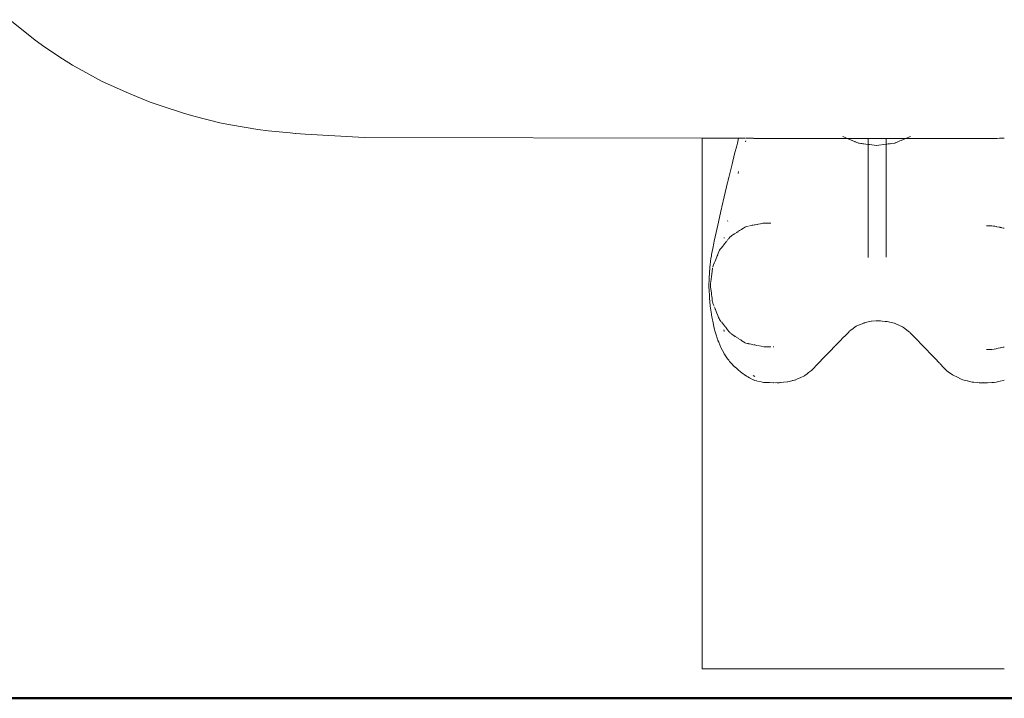
# Model space of a CAD drawing. Extents: x -2394 to -542, y 3570 to 4277.
# Drawn here: x -2043 to -2015, y 4035 to 4054 of the extents above; entities that cross this region are included whole.
import ezdxf

# ---------------------------------------------------------------- set-up
doc = ezdxf.new("R2010")
doc.units = 0
doc.header["$MEASUREMENT"] = 0
doc.layers.add('1-03 sc zelbet', color=3, linetype='Continuous', lineweight=50)
doc.layers.add('ProfileEdges_Nr_Pióra__7', color=7, linetype='Continuous', lineweight=18)

msp = doc.modelspace()

# ---------------------------------------------------------------- linework, layer by layer
at = {"layer": '1-03 sc zelbet'}
msp.add_lwpolyline([(-2394.499, 4035.378), (-1306.205, 4035.378)], dxfattribs=at)
at = {"layer": 'ProfileEdges_Nr_Pióra__7', "linetype": 'Continuous', "flags": 128}
for points in [[(-2043.218, 4054.429), (-2042.511, 4053.858)], [(-2042.511, 4053.858), (-2042.232, 4053.661)], [(-2042.232, 4053.661), (-2041.741, 4053.333)], [(-2041.455, 4053.153), (-2041.741, 4053.333)], [(-2040.621, 4052.696), (-2041.455, 4053.153)], [(-2039.882, 4052.369), (-2040.621, 4052.696)], [(-2039.882, 4052.369), (-2039.274, 4052.111)], [(-2039.274, 4052.111), (-2038.971, 4052.012)], [(-2038.317, 4051.793), (-2038.971, 4052.012)], [(-2038.317, 4051.793), (-2038.017, 4051.712)], [(-2038.017, 4051.712), (-2037.323, 4051.537)], [(-2037.024, 4051.475), (-2037.323, 4051.537)], [(-2037.024, 4051.475), (-2036.253, 4051.347)], [(-2035.96, 4051.307), (-2036.253, 4051.347)], [(-2035.348, 4051.251), (-2035.96, 4051.307)], [(-2035.348, 4051.251), (-2035.199, 4051.235)], [(-2035.187, 4051.236), (-2035.348, 4051.251)], [(-2035.199, 4051.235), (-2035.187, 4051.236)], [(-2035.187, 4051.236), (-2034.929, 4051.212)], [(-2033.262, 4051.121), (-2034.929, 4051.212)], [(-2023.774, 4051.102), (-2033.262, 4051.121)], [(-2023.774, 4036.201), (-2023.774, 4051.102)], [(-2023.741, 4051.101), (-2023.772, 4051.102)], [(-2023.668, 4051.101), (-2023.733, 4051.101)], [(-2023.562, 4051.101), (-2023.66, 4051.101)], [(-2023.552, 4051.101), (-2023.562, 4051.101)], [(-2023.422, 4051.101), (-2023.552, 4051.101)], [(-2023.409, 4051.101), (-2023.422, 4051.101)], [(-2023.249, 4051.1), (-2023.409, 4051.101)], [(-2023.234, 4051.1), (-2023.249, 4051.1)], [(-2023.044, 4051.1), (-2023.234, 4051.1)], [(-2023.026, 4051.1), (-2023.044, 4051.1)], [(-2022.809, 4051.1), (-2023.026, 4051.1)], [(-2022.789, 4051.099), (-2022.809, 4051.1)], [(-2022.789, 4050.967), (-2022.808, 4050.891)], [(-2022.755, 4051.099), (-2022.789, 4051.099)], [(-2022.765, 4051.06), (-2022.789, 4050.967)], [(-2022.755, 4051.099), (-2022.765, 4051.06)], [(-2022.664, 4051.099), (-2022.752, 4051.099)], [(-2022.557, 4051.099), (-2022.657, 4051.099)], [(-2022.551, 4051.025), (-2022.557, 4051.002)], [(-2022.457, 4051.099), (-2022.545, 4051.099)], [(-2022.434, 4051.099), (-2022.45, 4051.099)], [(-2022.387, 4051.099), (-2022.434, 4051.099)], [(-2022.377, 4051.099), (-2022.387, 4051.099)], [(-2022.341, 4051.099), (-2022.377, 4051.099)], [(-2022.324, 4051.098), (-2022.339, 4051.099)], [(-2022.286, 4051.098), (-2022.316, 4051.098)], [(-2022.272, 4051.098), (-2022.286, 4051.098)], [(-2022.256, 4051.098), (-2022.268, 4051.098)], [(-2022.23, 4051.098), (-2022.253, 4051.098)], [(-2022.192, 4051.098), (-2022.229, 4051.098)], [(-2022.125, 4051.098), (-2022.192, 4051.098)], [(-2022.081, 4051.098), (-2022.117, 4051.098)], [(-2022.036, 4051.098), (-2022.081, 4051.098)], [(-2022.003, 4051.098), (-2022.036, 4051.098)], [(-2021.959, 4051.098), (-2022.002, 4051.098)], [(-2021.891, 4051.098), (-2021.959, 4051.098)], [(-2021.823, 4051.097), (-2021.887, 4051.098)], [(-2021.776, 4051.097), (-2021.823, 4051.097)], [(-2021.745, 4051.097), (-2021.77, 4051.097)], [(-2021.674, 4051.097), (-2021.745, 4051.097)], [(-2021.651, 4051.097), (-2021.674, 4051.097)], [(-2021.581, 4051.097), (-2021.651, 4051.097)], [(-2021.534, 4051.097), (-2021.581, 4051.097)], [(-2021.509, 4051.097), (-2021.53, 4051.097)], [(-2021.436, 4051.097), (-2021.509, 4051.097)], [(-2021.408, 4051.097), (-2021.436, 4051.097)], [(-2021.337, 4051.096), (-2021.408, 4051.097)], [(-2021.289, 4051.096), (-2021.337, 4051.096)], [(-2021.269, 4051.096), (-2021.285, 4051.096)], [(-2021.194, 4051.096), (-2021.269, 4051.096)], [(-2021.16, 4051.096), (-2021.194, 4051.096)], [(-2021.084, 4051.096), (-2021.16, 4051.096)], [(-2021.035, 4051.096), (-2021.084, 4051.096)], [(-2020.976, 4051.096), (-2021.023, 4051.096)], [(-2020.908, 4051.096), (-2020.976, 4051.096)], [(-2020.854, 4051.095), (-2020.908, 4051.096)], [(-2020.804, 4051.095), (-2020.854, 4051.095)], [(-2020.78, 4051.095), (-2020.804, 4051.095)], [(-2020.7, 4051.095), (-2020.78, 4051.095)], [(-2020.651, 4051.095), (-2020.7, 4051.095)], [(-2020.57, 4051.095), (-2020.651, 4051.095)], [(-2020.521, 4051.095), (-2020.57, 4051.095)], [(-2020.439, 4051.095), (-2020.521, 4051.095)], [(-2020.39, 4051.094), (-2020.439, 4051.095)], [(-2020.307, 4051.094), (-2020.39, 4051.094)], [(-2020.258, 4051.094), (-2020.307, 4051.094)], [(-2020.175, 4051.094), (-2020.258, 4051.094)], [(-2020.125, 4051.094), (-2020.175, 4051.094)], [(-2020.041, 4051.094), (-2020.125, 4051.094)], [(-2019.992, 4051.094), (-2020.041, 4051.094)], [(-2019.907, 4051.093), (-2019.992, 4051.094)], [(-2019.858, 4051.093), (-2019.907, 4051.093)], [(-2019.804, 4051.093), (-2019.85, 4051.093)], [(-2019.757, 4051.121), (-2019.828, 4051.151)], [(-2019.727, 4051.093), (-2019.804, 4051.093)], [(-2019.692, 4051.093), (-2019.745, 4051.116)], [(-2019.706, 4051.093), (-2019.724, 4051.093)], [(-2019.692, 4051.093), (-2019.706, 4051.093)], [(-2019.657, 4051.078), (-2019.692, 4051.093)], [(-2019.657, 4051.093), (-2019.692, 4051.093)], [(-2019.589, 4051.093), (-2019.657, 4051.093)], [(-2019.589, 4051.05), (-2019.657, 4051.078)], [(-2019.545, 4051.093), (-2019.581, 4051.093)], [(-2019.545, 4051.031), (-2019.581, 4051.046)], [(-2019.494, 4051.093), (-2019.545, 4051.093)], [(-2019.494, 4051.01), (-2019.545, 4051.031)], [(-2019.482, 4051.093), (-2019.494, 4051.093)], [(-2019.482, 4051.004), (-2019.494, 4051.01)], [(-2019.453, 4051.093), (-2019.482, 4051.093)], [(-2019.453, 4050.992), (-2019.482, 4051.004)], [(-2019.366, 4051.092), (-2019.453, 4051.093)], [(-2019.389, 4050.965), (-2019.453, 4050.992)], [(-2019.365, 4050.962), (-2019.389, 4050.965)], [(-2019.318, 4051.092), (-2019.366, 4051.092)], [(-2019.318, 4050.955), (-2019.365, 4050.962)], [(-2019.289, 4051.092), (-2019.312, 4051.092)], [(-2019.29, 4050.952), (-2019.312, 4050.955)], [(-2019.265, 4050.948), (-2019.29, 4050.952)], [(-2019.265, 4051.092), (-2019.289, 4051.092)], [(-2019.24, 4051.092), (-2019.265, 4051.092)], [(-2019.182, 4051.092), (-2019.24, 4051.092)], [(-2019.113, 4051.092), (-2019.182, 4051.092)], [(-2019.113, 4051.092), (-2019.113, 4050.928)], [(-2019.097, 4051.092), (-2019.113, 4051.092)], [(-2018.899, 4051.091), (-2019.097, 4051.092)], [(-2018.615, 4051.092), (-2018.899, 4051.091)], [(-2018.615, 4050.932), (-2018.615, 4051.092)], [(-2018.594, 4051.092), (-2018.615, 4051.092)], [(-2018.556, 4051.092), (-2018.594, 4051.092)], [(-2018.502, 4051.092), (-2018.556, 4051.092)], [(-2018.456, 4051.092), (-2018.499, 4051.092)], [(-2018.457, 4050.953), (-2018.499, 4050.948)], [(-2018.37, 4050.965), (-2018.457, 4050.953)], [(-2018.368, 4051.092), (-2018.456, 4051.092)], [(-2018.344, 4051.093), (-2018.363, 4051.092)], [(-2018.344, 4050.976), (-2018.363, 4050.968)], [(-2018.3, 4051.093), (-2018.344, 4051.093)], [(-2018.3, 4050.995), (-2018.344, 4050.976)], [(-2018.23, 4051.093), (-2018.3, 4051.093)], [(-2018.23, 4051.024), (-2018.3, 4050.995)], [(-2018.193, 4051.093), (-2018.226, 4051.093)], [(-2018.226, 4051.026), (-2018.194, 4051.04)], [(-2018.122, 4051.07), (-2018.194, 4051.04)], [(-2018.122, 4051.093), (-2018.193, 4051.093)], [(-2018.107, 4051.093), (-2018.122, 4051.093)], [(-2018.107, 4051.076), (-2018.122, 4051.07)], [(-2018.09, 4051.093), (-2018.107, 4051.093)], [(-2018.09, 4051.083), (-2018.107, 4051.076)], [(-2018.067, 4051.093), (-2018.09, 4051.083)], [(-2018.067, 4051.093), (-2018.09, 4051.093)], [(-2018.013, 4051.116), (-2018.067, 4051.093)], [(-2018.004, 4051.093), (-2018.067, 4051.093)], [(-2017.955, 4051.093), (-2018.004, 4051.093)], [(-2017.93, 4051.151), (-2018.001, 4051.121)], [(-2017.93, 4051.093), (-2017.955, 4051.093)], [(-2017.895, 4051.093), (-2017.93, 4051.093)], [(-2017.873, 4051.094), (-2017.895, 4051.093)], [(-2017.822, 4051.094), (-2017.873, 4051.094)], [(-2017.735, 4051.094), (-2017.819, 4051.094)], [(-2017.684, 4051.094), (-2017.735, 4051.094)], [(-2017.6, 4051.094), (-2017.684, 4051.094)], [(-2017.55, 4051.094), (-2017.6, 4051.094)], [(-2017.467, 4051.094), (-2017.55, 4051.094)], [(-2017.416, 4051.094), (-2017.467, 4051.094)], [(-2017.334, 4051.095), (-2017.416, 4051.094)], [(-2017.283, 4051.095), (-2017.334, 4051.095)], [(-2017.202, 4051.095), (-2017.283, 4051.095)], [(-2017.151, 4051.095), (-2017.202, 4051.095)], [(-2017.07, 4051.095), (-2017.151, 4051.095)], [(-2017.019, 4051.095), (-2017.07, 4051.095)], [(-2016.94, 4051.095), (-2017.019, 4051.095)], [(-2016.889, 4051.096), (-2016.94, 4051.095)], [(-2016.836, 4051.096), (-2016.889, 4051.096)], [(-2016.785, 4051.096), (-2016.836, 4051.096)], [(-2016.759, 4051.096), (-2016.785, 4051.096)], [(-2016.68, 4051.096), (-2016.759, 4051.096)], [(-2016.63, 4051.096), (-2016.68, 4051.096)], [(-2016.609, 4051.096), (-2016.63, 4051.096)], [(-2016.589, 4051.096), (-2016.609, 4051.096)], [(-2016.561, 4051.096), (-2016.589, 4051.096)], [(-2016.503, 4051.096), (-2016.561, 4051.096)], [(-2016.425, 4051.097), (-2016.502, 4051.096)], [(-2016.375, 4051.097), (-2016.425, 4051.097)], [(-2016.364, 4051.097), (-2016.375, 4051.097)], [(-2016.336, 4051.097), (-2016.364, 4051.097)], [(-2016.299, 4051.097), (-2016.336, 4051.097)], [(-2016.25, 4051.097), (-2016.299, 4051.097)], [(-2016.175, 4051.097), (-2016.25, 4051.097)], [(-2016.125, 4051.097), (-2016.175, 4051.097)], [(-2016.079, 4051.097), (-2016.125, 4051.097)], [(-2016.031, 4051.097), (-2016.079, 4051.097)], [(-2016.003, 4051.097), (-2016.031, 4051.097)], [(-2015.959, 4051.097), (-2016.003, 4051.097)], [(-2015.885, 4051.098), (-2015.959, 4051.097)], [(-2015.857, 4051.098), (-2015.881, 4051.098)], [(-2015.811, 4051.098), (-2015.857, 4051.098)], [(-2015.761, 4051.098), (-2015.811, 4051.098)], [(-2015.726, 4051.098), (-2015.761, 4051.098)], [(-2015.654, 4051.098), (-2015.726, 4051.098)], [(-2015.642, 4051.098), (-2015.654, 4051.098)], [(-2015.603, 4051.098), (-2015.642, 4051.098)], [(-2015.557, 4051.098), (-2015.603, 4051.098)], [(-2015.525, 4051.098), (-2015.557, 4051.098)], [(-2015.497, 4051.098), (-2015.525, 4051.098)], [(-2015.427, 4051.099), (-2015.497, 4051.098)], [(-2015.409, 4051.099), (-2015.427, 4051.099)], [(-2015.351, 4051.099), (-2015.409, 4051.099)], [(-2015.331, 4051.099), (-2015.342, 4051.099)], [(-2015.313, 4051.099), (-2015.331, 4051.099)], [(-2015.301, 4051.099), (-2015.313, 4051.099)], [(-2022.808, 4050.891), (-2022.866, 4050.659)], [(-2019.241, 4050.945), (-2019.265, 4050.948)], [(-2019.241, 4050.945), (-2019.182, 4050.937)], [(-2019.113, 4050.928), (-2019.182, 4050.937)], [(-2019.113, 4050.928), (-2019.113, 4047.751)], [(-2019.08, 4050.923), (-2019.113, 4050.928)], [(-2018.879, 4050.896), (-2019.08, 4050.923)], [(-2018.879, 4050.896), (-2018.615, 4050.932)], [(-2018.594, 4050.935), (-2018.615, 4050.932)], [(-2018.615, 4047.765), (-2018.615, 4050.932)], [(-2018.556, 4050.94), (-2018.594, 4050.935)], [(-2018.502, 4050.947), (-2018.556, 4050.94)], [(-2022.866, 4050.659), (-2022.936, 4050.377)], [(-2022.965, 4050.259), (-2023.028, 4050.002)], [(-2022.936, 4050.377), (-2022.965, 4050.259)], [(-2022.753, 4050.166), (-2022.765, 4050.115)], [(-2023.062, 4049.858), (-2023.157, 4049.458)], [(-2023.059, 4049.873), (-2023.062, 4049.858)], [(-2023.043, 4049.937), (-2023.059, 4049.873)], [(-2023.028, 4050.002), (-2023.043, 4049.937)], [(-2023.157, 4049.458), (-2023.222, 4049.178)], [(-2023.25, 4049.057), (-2023.321, 4048.741)], [(-2023.236, 4049.119), (-2023.249, 4049.062)], [(-2023.222, 4049.178), (-2023.236, 4049.119)], [(-2023.321, 4048.741), (-2023.34, 4048.657)], [(-2023.059, 4048.784), (-2023.062, 4048.77)], [(-2023.34, 4048.657), (-2023.41, 4048.337)], [(-2022.805, 4048.459), (-2022.765, 4048.485)], [(-2022.757, 4048.491), (-2022.73, 4048.508)], [(-2022.73, 4048.508), (-2022.677, 4048.542)], [(-2022.677, 4048.542), (-2022.662, 4048.552)], [(-2022.662, 4048.552), (-2022.619, 4048.58)], [(-2022.619, 4048.58), (-2022.562, 4048.616)], [(-2022.527, 4048.624), (-2022.553, 4048.618)], [(-2022.479, 4048.633), (-2022.527, 4048.624)], [(-2022.45, 4048.641), (-2022.402, 4048.651)], [(-2022.402, 4048.651), (-2022.372, 4048.657)], [(-2022.365, 4048.658), (-2022.342, 4048.663)], [(-2022.329, 4048.665), (-2022.309, 4048.668)], [(-2022.309, 4048.668), (-2022.291, 4048.67)], [(-2022.291, 4048.67), (-2022.258, 4048.677)], [(-2022.246, 4048.679), (-2022.23, 4048.683)], [(-2022.228, 4048.683), (-2022.204, 4048.688)], [(-2022.204, 4048.688), (-2022.143, 4048.7)], [(-2022.122, 4048.705), (-2022.143, 4048.7)], [(-2022.073, 4048.716), (-2022.117, 4048.706)], [(-2022.048, 4048.721), (-2022.073, 4048.716)], [(-2022.003, 4048.721), (-2022.044, 4048.721)], [(-2022.003, 4048.721), (-2021.974, 4048.721)], [(-2021.889, 4048.721), (-2021.974, 4048.721)], [(-2021.853, 4048.721), (-2021.887, 4048.721)], [(-2015.761, 4048.643), (-2015.797, 4048.643)], [(-2015.738, 4048.643), (-2015.761, 4048.643)], [(-2015.65, 4048.643), (-2015.738, 4048.643)], [(-2015.642, 4048.643), (-2015.594, 4048.633)], [(-2015.594, 4048.633), (-2015.564, 4048.628)], [(-2015.564, 4048.628), (-2015.525, 4048.62)], [(-2015.525, 4048.62), (-2015.507, 4048.617)], [(-2015.507, 4048.617), (-2015.42, 4048.6)], [(-2015.42, 4048.6), (-2015.409, 4048.598)], [(-2015.409, 4048.598), (-2015.373, 4048.591)], [(-2015.36, 4048.588), (-2015.317, 4048.58)], [(-2015.31, 4048.578), (-2015.295, 4048.576)], [(-2023.438, 4048.209), (-2023.449, 4048.158)], [(-2023.428, 4048.256), (-2023.438, 4048.209)], [(-2023.422, 4048.283), (-2023.427, 4048.261)], [(-2023.411, 4048.333), (-2023.422, 4048.285)], [(-2023.157, 4048.316), (-2023.161, 4048.296)], [(-2023.157, 4048.126), (-2023.095, 4048.205)], [(-2023.088, 4048.213), (-2023.062, 4048.246)], [(-2023.06, 4048.25), (-2023.043, 4048.271)], [(-2023.043, 4048.271), (-2023.034, 4048.282)], [(-2023.03, 4048.288), (-2023.003, 4048.321)], [(-2022.964, 4048.353), (-2023.003, 4048.321)], [(-2022.945, 4048.368), (-2022.964, 4048.353)], [(-2022.94, 4048.372), (-2022.912, 4048.391)], [(-2022.912, 4048.391), (-2022.866, 4048.42)], [(-2022.865, 4048.421), (-2022.805, 4048.459)], [(-2023.482, 4048.007), (-2023.511, 4047.84)], [(-2023.449, 4048.158), (-2023.482, 4048.007)], [(-2023.319, 4047.891), (-2023.293, 4047.955)], [(-2023.293, 4047.955), (-2023.268, 4047.986)], [(-2023.268, 4047.986), (-2023.248, 4048.012)], [(-2023.248, 4048.012), (-2023.228, 4048.037)], [(-2023.228, 4048.037), (-2023.209, 4048.062)], [(-2023.209, 4048.062), (-2023.162, 4048.12)], [(-2023.53, 4047.737), (-2023.554, 4047.545)], [(-2023.52, 4047.79), (-2023.53, 4047.737)], [(-2023.514, 4047.827), (-2023.52, 4047.79)], [(-2023.511, 4047.84), (-2023.514, 4047.827)], [(-2023.422, 4047.629), (-2023.413, 4047.651)], [(-2023.413, 4047.651), (-2023.364, 4047.775)], [(-2023.364, 4047.779), (-2023.356, 4047.796)], [(-2023.356, 4047.799), (-2023.342, 4047.831)], [(-2023.338, 4047.841), (-2023.325, 4047.874)], [(-2023.325, 4047.876), (-2023.319, 4047.888)], [(-2023.564, 4047.467), (-2023.582, 4047.183)], [(-2023.562, 4047.485), (-2023.564, 4047.467)], [(-2023.554, 4047.545), (-2023.562, 4047.485)], [(-2023.51, 4047.286), (-2023.489, 4047.453)], [(-2023.48, 4047.482), (-2023.478, 4047.495)], [(-2023.478, 4047.495), (-2023.458, 4047.544)], [(-2023.458, 4047.544), (-2023.446, 4047.574)], [(-2023.445, 4047.577), (-2023.437, 4047.598)], [(-2023.436, 4047.6), (-2023.428, 4047.618)], [(-2023.582, 4047.183), (-2023.586, 4046.94)], [(-2023.518, 4047.22), (-2023.537, 4047.069)], [(-2023.51, 4047.286), (-2023.518, 4047.22)], [(-2023.586, 4046.94), (-2023.586, 4046.911)], [(-2023.586, 4046.903), (-2023.583, 4046.85)], [(-2023.583, 4046.85), (-2023.574, 4046.647)], [(-2023.542, 4047.031), (-2023.547, 4046.984)], [(-2023.543, 4046.949), (-2023.547, 4046.984)], [(-2023.54, 4046.926), (-2023.543, 4046.949)], [(-2023.542, 4047.031), (-2023.537, 4047.069)], [(-2023.518, 4046.752), (-2023.54, 4046.926)], [(-2023.574, 4046.647), (-2023.572, 4046.619)], [(-2023.572, 4046.619), (-2023.562, 4046.502)], [(-2023.516, 4046.733), (-2023.518, 4046.752)], [(-2023.516, 4046.733), (-2023.512, 4046.701)], [(-2023.508, 4046.669), (-2023.512, 4046.701)], [(-2023.5, 4046.603), (-2023.508, 4046.669)], [(-2023.493, 4046.549), (-2023.5, 4046.603)], [(-2023.487, 4046.506), (-2023.493, 4046.549)], [(-2023.562, 4046.499), (-2023.555, 4046.415)], [(-2023.555, 4046.415), (-2023.553, 4046.391)], [(-2023.553, 4046.389), (-2023.517, 4046.165)], [(-2023.482, 4046.492), (-2023.487, 4046.506)], [(-2023.478, 4046.474), (-2023.482, 4046.487)], [(-2023.444, 4046.39), (-2023.474, 4046.465)], [(-2023.422, 4046.338), (-2023.427, 4046.348)], [(-2023.404, 4046.293), (-2023.418, 4046.324)], [(-2023.384, 4046.241), (-2023.404, 4046.289)], [(-2023.517, 4046.165), (-2023.514, 4046.141)], [(-2023.512, 4046.132), (-2023.506, 4046.094)], [(-2023.506, 4046.094), (-2023.497, 4046.043)], [(-2023.497, 4046.043), (-2023.482, 4045.965)], [(-2023.345, 4046.144), (-2023.384, 4046.241)], [(-2023.335, 4046.119), (-2023.34, 4046.132)], [(-2023.325, 4046.094), (-2023.331, 4046.106)], [(-2023.315, 4046.069), (-2023.325, 4046.094)], [(-2023.302, 4046.041), (-2023.315, 4046.069)], [(-2023.293, 4046.013), (-2023.302, 4046.037)], [(-2023.293, 4046.013), (-2023.25, 4045.959)], [(-2018.898, 4045.971), (-2018.815, 4045.977)], [(-2018.815, 4045.977), (-2018.802, 4045.976)], [(-2018.802, 4045.976), (-2018.781, 4045.974)], [(-2023.482, 4045.965), (-2023.438, 4045.768)], [(-2023.438, 4045.768), (-2023.432, 4045.745)], [(-2023.432, 4045.745), (-2023.428, 4045.726)], [(-2023.428, 4045.724), (-2023.422, 4045.699)], [(-2023.182, 4045.874), (-2023.239, 4045.946)], [(-2023.17, 4045.858), (-2023.182, 4045.874)], [(-2023.157, 4045.842), (-2023.17, 4045.858)], [(-2023.169, 4045.724), (-2023.163, 4045.694)], [(-2023.142, 4045.823), (-2023.157, 4045.842)], [(-2023.131, 4045.809), (-2023.142, 4045.823)], [(-2023.062, 4045.722), (-2023.126, 4045.803)], [(-2023.017, 4045.665), (-2023.062, 4045.722)], [(-2019.628, 4045.69), (-2019.541, 4045.756)], [(-2019.541, 4045.756), (-2019.53, 4045.765)], [(-2019.53, 4045.765), (-2019.455, 4045.822)], [(-2019.455, 4045.822), (-2019.413, 4045.84)], [(-2019.413, 4045.84), (-2019.285, 4045.893)], [(-2019.277, 4045.896), (-2019.242, 4045.911)], [(-2019.242, 4045.911), (-2019.227, 4045.915)], [(-2019.227, 4045.915), (-2019.206, 4045.92)], [(-2019.206, 4045.92), (-2019.156, 4045.933)], [(-2019.156, 4045.933), (-2019.034, 4045.963)], [(-2019.027, 4045.964), (-2018.919, 4045.971)], [(-2018.719, 4045.968), (-2018.772, 4045.973)], [(-2018.719, 4045.968), (-2018.64, 4045.96)], [(-2018.59, 4045.955), (-2018.636, 4045.96)], [(-2018.511, 4045.936), (-2018.582, 4045.955)], [(-2018.511, 4045.936), (-2018.382, 4045.905)], [(-2018.376, 4045.905), (-2018.355, 4045.899)], [(-2018.355, 4045.899), (-2018.253, 4045.854)], [(-2018.253, 4045.854), (-2018.148, 4045.808)], [(-2018.148, 4045.808), (-2018.125, 4045.79)], [(-2018.125, 4045.79), (-2017.997, 4045.688)], [(-2023.42, 4045.69), (-2023.414, 4045.67)], [(-2023.414, 4045.67), (-2023.396, 4045.613)], [(-2023.396, 4045.613), (-2023.346, 4045.457)], [(-2023.346, 4045.457), (-2023.34, 4045.442)], [(-2023.34, 4045.442), (-2023.334, 4045.427)], [(-2023.334, 4045.427), (-2023.313, 4045.377)], [(-2023.162, 4045.69), (-2023.157, 4045.675)], [(-2023.003, 4045.648), (-2023.017, 4045.665)], [(-2022.981, 4045.63), (-2022.994, 4045.64)], [(-2022.965, 4045.617), (-2022.981, 4045.63)], [(-2022.94, 4045.597), (-2022.957, 4045.61)], [(-2022.877, 4045.556), (-2022.94, 4045.597)], [(-2022.866, 4045.549), (-2022.877, 4045.556)], [(-2022.85, 4045.538), (-2022.864, 4045.547)], [(-2022.765, 4045.484), (-2022.85, 4045.538)], [(-2022.705, 4045.445), (-2022.762, 4045.482)], [(-2022.693, 4045.437), (-2022.705, 4045.445)], [(-2022.662, 4045.417), (-2022.693, 4045.437)], [(-2019.922, 4045.394), (-2019.796, 4045.523)], [(-2019.796, 4045.523), (-2019.784, 4045.535)], [(-2019.784, 4045.535), (-2019.669, 4045.652)], [(-2019.669, 4045.652), (-2019.648, 4045.673)], [(-2019.642, 4045.678), (-2019.628, 4045.69)], [(-2017.997, 4045.688), (-2017.952, 4045.654)], [(-2017.945, 4045.648), (-2017.933, 4045.635)], [(-2017.933, 4045.635), (-2017.869, 4045.57)], [(-2017.869, 4045.57), (-2017.741, 4045.439)], [(-2017.741, 4045.439), (-2017.614, 4045.309)], [(-2023.313, 4045.377), (-2023.252, 4045.229)], [(-2023.249, 4045.224), (-2023.243, 4045.212)], [(-2023.24, 4045.206), (-2023.173, 4045.081)], [(-2022.57, 4045.358), (-2022.662, 4045.417)], [(-2022.503, 4045.341), (-2022.556, 4045.352)], [(-2022.491, 4045.339), (-2022.503, 4045.341)], [(-2022.478, 4045.336), (-2022.491, 4045.339)], [(-2022.45, 4045.328), (-2022.473, 4045.333)], [(-2022.357, 4045.309), (-2022.45, 4045.328)], [(-2022.301, 4045.298), (-2022.337, 4045.305)], [(-2022.238, 4045.286), (-2022.297, 4045.297)], [(-2022.118, 4045.262), (-2022.222, 4045.282)], [(-2022.062, 4045.25), (-2022.117, 4045.261)], [(-2022.003, 4045.247), (-2022.048, 4045.247)], [(-2021.888, 4045.247), (-2021.995, 4045.247)], [(-2021.851, 4045.247), (-2021.888, 4045.247)], [(-2021.768, 4045.247), (-2021.78, 4045.247)], [(-2020.173, 4045.137), (-2020.063, 4045.251)], [(-2020.063, 4045.251), (-2020.048, 4045.266)], [(-2020.043, 4045.27), (-2019.922, 4045.394)], [(-2017.614, 4045.309), (-2017.534, 4045.226)], [(-2017.534, 4045.226), (-2017.516, 4045.207)], [(-2017.516, 4045.207), (-2017.488, 4045.178)], [(-2017.488, 4045.178), (-2017.362, 4045.048)], [(-2015.761, 4045.17), (-2015.797, 4045.17)], [(-2015.645, 4045.17), (-2015.756, 4045.17)], [(-2015.581, 4045.182), (-2015.642, 4045.17)], [(-2015.525, 4045.193), (-2015.575, 4045.183)], [(-2015.412, 4045.215), (-2015.521, 4045.194)], [(-2015.4, 4045.217), (-2015.322, 4045.232)], [(-2015.322, 4045.232), (-2015.294, 4045.238)], [(-2023.173, 4045.081), (-2023.157, 4045.052)], [(-2023.157, 4045.052), (-2023.144, 4045.028)], [(-2023.139, 4045.02), (-2023.062, 4044.912)], [(-2023.062, 4044.911), (-2023.044, 4044.886)], [(-2023.044, 4044.886), (-2023.033, 4044.872)], [(-2023.033, 4044.872), (-2023.008, 4044.837)], [(-2020.45, 4044.85), (-2020.422, 4044.879)], [(-2020.422, 4044.879), (-2020.298, 4045.008)], [(-2020.298, 4045.008), (-2020.173, 4045.137)], [(-2017.362, 4045.048), (-2017.237, 4044.917)], [(-2017.237, 4044.917), (-2017.124, 4044.799)], [(-2023.008, 4044.837), (-2022.981, 4044.806)], [(-2022.981, 4044.806), (-2022.965, 4044.789)], [(-2022.961, 4044.785), (-2022.866, 4044.682)], [(-2022.863, 4044.679), (-2022.808, 4044.634)], [(-2022.808, 4044.634), (-2022.797, 4044.625)], [(-2022.797, 4044.625), (-2022.765, 4044.599)], [(-2022.764, 4044.597), (-2022.697, 4044.544)], [(-2020.705, 4044.581), (-2020.667, 4044.622)], [(-2020.667, 4044.622), (-2020.545, 4044.751)], [(-2020.545, 4044.751), (-2020.467, 4044.832)], [(-2020.467, 4044.832), (-2020.45, 4044.85)], [(-2017.124, 4044.799), (-2017.112, 4044.787)], [(-2017.107, 4044.781), (-2016.989, 4044.656)], [(-2016.989, 4044.656), (-2016.907, 4044.569)], [(-2022.697, 4044.544), (-2022.662, 4044.519)], [(-2022.662, 4044.519), (-2022.556, 4044.444)], [(-2022.556, 4044.444), (-2022.544, 4044.435)], [(-2022.544, 4044.435), (-2022.532, 4044.426)], [(-2022.532, 4044.426), (-2022.497, 4044.402)], [(-2022.497, 4044.402), (-2022.45, 4044.378)], [(-2022.45, 4044.378), (-2022.344, 4044.323)], [(-2022.341, 4044.44), (-2022.299, 4044.409)], [(-2022.34, 4044.321), (-2022.299, 4044.3)], [(-2021.222, 4044.302), (-2021.15, 4044.321)], [(-2021.143, 4044.324), (-2021.026, 4044.379)], [(-2021.026, 4044.379), (-2020.908, 4044.435)], [(-2020.908, 4044.435), (-2020.894, 4044.441)], [(-2020.894, 4044.441), (-2020.86, 4044.466)], [(-2020.86, 4044.466), (-2020.843, 4044.479)], [(-2020.843, 4044.479), (-2020.788, 4044.52)], [(-2020.788, 4044.52), (-2020.705, 4044.581)], [(-2016.907, 4044.569), (-2016.866, 4044.543)], [(-2016.866, 4044.543), (-2016.744, 4044.463)], [(-2016.744, 4044.463), (-2016.725, 4044.45)], [(-2016.725, 4044.45), (-2016.714, 4044.443)], [(-2016.709, 4044.441), (-2016.624, 4044.399)], [(-2016.624, 4044.399), (-2016.504, 4044.339)], [(-2016.504, 4044.339), (-2016.461, 4044.317)], [(-2016.461, 4044.317), (-2016.385, 4044.3)], [(-2022.299, 4044.3), (-2022.252, 4044.289)], [(-2022.252, 4044.289), (-2022.239, 4044.286)], [(-2022.228, 4044.283), (-2022.117, 4044.258)], [(-2022.117, 4044.258), (-2022.058, 4044.244)], [(-2022.058, 4044.244), (-2022.003, 4044.243)], [(-2022.001, 4044.243), (-2021.936, 4044.241)], [(-2021.936, 4044.241), (-2021.922, 4044.241)], [(-2021.922, 4044.241), (-2021.887, 4044.24)], [(-2021.887, 4044.24), (-2021.78, 4044.237)], [(-2021.78, 4044.24), (-2021.77, 4044.24)], [(-2021.78, 4044.237), (-2021.77, 4044.238)], [(-2021.744, 4044.241), (-2021.732, 4044.238)], [(-2021.713, 4044.24), (-2021.675, 4044.238)], [(-2021.656, 4044.238), (-2021.675, 4044.238)], [(-2021.612, 4044.237), (-2021.656, 4044.238)], [(-2021.612, 4044.237), (-2021.597, 4044.239)], [(-2021.597, 4044.239), (-2021.582, 4044.24)], [(-2021.582, 4044.24), (-2021.49, 4044.249)], [(-2021.49, 4044.249), (-2021.382, 4044.259)], [(-2021.375, 4044.261), (-2021.261, 4044.292)], [(-2021.261, 4044.292), (-2021.237, 4044.298)], [(-2021.237, 4044.298), (-2021.222, 4044.302)], [(-2016.385, 4044.3), (-2016.339, 4044.29)], [(-2016.339, 4044.29), (-2016.325, 4044.286)], [(-2016.325, 4044.286), (-2016.268, 4044.273)], [(-2016.268, 4044.273), (-2016.195, 4044.257)], [(-2016.195, 4044.257), (-2016.152, 4044.252)], [(-2016.152, 4044.252), (-2016.037, 4044.239)], [(-2016.037, 4044.239), (-2016, 4044.235)], [(-2015.971, 4044.235), (-2016, 4044.235)], [(-2015.957, 4044.235), (-2015.971, 4044.235)], [(-2015.957, 4044.235), (-2015.923, 4044.238)], [(-2015.842, 4044.235), (-2015.957, 4044.235)], [(-2015.923, 4044.238), (-2015.881, 4044.239)], [(-2015.842, 4044.235), (-2015.761, 4044.238)], [(-2015.761, 4044.238), (-2015.642, 4044.242)], [(-2015.642, 4044.242), (-2015.621, 4044.242)], [(-2015.621, 4044.242), (-2015.608, 4044.243)], [(-2015.608, 4044.243), (-2015.577, 4044.244)], [(-2015.577, 4044.244), (-2015.525, 4044.254)], [(-2015.525, 4044.254), (-2015.409, 4044.278)], [(-2015.409, 4044.278), (-2015.324, 4044.296)], [(-2015.324, 4044.296), (-2015.295, 4044.309)], [(-2023.739, 4036.201), (-2023.774, 4036.201)], [(-2023.668, 4036.201), (-2023.739, 4036.201)], [(-2023.562, 4036.201), (-2023.668, 4036.201)], [(-2023.422, 4036.201), (-2023.562, 4036.201)], [(-2023.249, 4036.201), (-2023.422, 4036.201)], [(-2023.043, 4036.201), (-2023.249, 4036.201)], [(-2022.808, 4036.201), (-2023.043, 4036.201)], [(-2022.543, 4036.201), (-2022.808, 4036.201)], [(-2022.252, 4036.201), (-2022.543, 4036.201)], [(-2021.935, 4036.201), (-2022.252, 4036.201)], [(-2021.596, 4036.201), (-2021.935, 4036.201)], [(-2021.237, 4036.201), (-2021.596, 4036.201)], [(-2020.859, 4036.201), (-2021.237, 4036.201)], [(-2020.467, 4036.201), (-2020.859, 4036.201)], [(-2020.062, 4036.201), (-2020.467, 4036.201)], [(-2019.647, 4036.201), (-2020.062, 4036.201)], [(-2019.226, 4036.201), (-2019.647, 4036.201)], [(-2018.801, 4036.201), (-2019.226, 4036.201)], [(-2018.375, 4036.201), (-2018.801, 4036.201)], [(-2017.952, 4036.201), (-2018.375, 4036.201)], [(-2017.534, 4036.201), (-2017.952, 4036.201)], [(-2017.124, 4036.201), (-2017.534, 4036.201)], [(-2016.725, 4036.201), (-2017.124, 4036.201)], [(-2016.339, 4036.201), (-2016.725, 4036.201)], [(-2015.971, 4036.201), (-2016.339, 4036.201)], [(-2015.621, 4036.201), (-2015.971, 4036.201)], [(-2015.293, 4036.201), (-2015.621, 4036.201)]]:
    msp.add_lwpolyline(points, dxfattribs=at)

doc.saveas('drawing.dxf')
